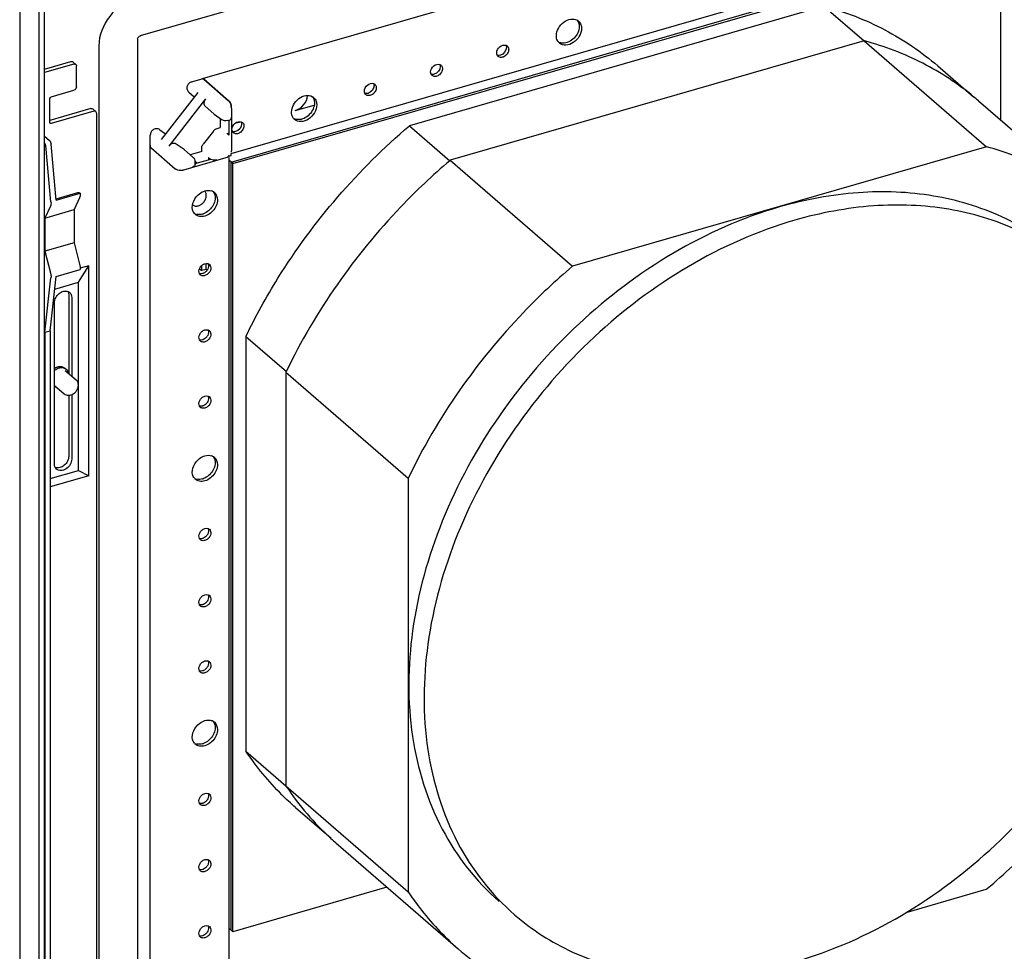
# Paper-space layout '177R0034_1_2' of a CAD drawing. Units: millimetres. Extents: x 0 to 841, y 0 to 594.
# Drawn here: x 92 to 156, y 368 to 429 of the extents above; entities that cross this region are included whole.
import ezdxf

# ---------------------------------------------------------------- set-up
doc = ezdxf.new("R2010")
doc.units = ezdxf.units.MM
doc.header["$LTSCALE"] = 46.255
doc.layers.add('000-DOOR', color=7, linetype='CONTINUOUS')

psp = doc.layouts.new('177R0034_1_2')

# ---------------------------------------------------------------- linework, layer by layer
at = {"layer": '000-DOOR', "color": 7, "linetype": 'CONTINUOUS'}
for p, q in [((186.993, 452.685), (99.698, 427.485)), ((103.776, 424.697), (182.554, 447.439)), ((105.649, 419.787), (184.376, 442.513)), ((105.64, 419.233), (155.869, 433.733)), ((105.75, 419.138), (155.979, 433.638)), ((155.979, 433.638), (155.979, 421.988)), ((93.439, 87.69), (93.439, 429.163)), ((144.424, 429.436), (117.305, 421.608)), ((144.424, 429.436), (147.045, 427.166)), ((99.509, 427.283), (99.509, 95.509)), ((147.047, 427.168), (119.982, 419.355)), ((147.047, 427.168), (155.047, 420.24)), ((147.08, 427.159), (147.047, 427.168)), ((96.988, 426.84), (96.988, 95.065)), ((93.439, 425.321), (95.152, 425.816)), ((95.483, 425.621), (95.283, 425.794)), ((95.352, 425.643), (93.439, 425.09)), ((95.525, 424.151), (95.525, 425.519)), ((151.866, 425.524), (154.206, 423.497)), ((103.053, 424.489), (103.746, 424.689)), ((103.857, 424.651), (105.457, 423.265)), ((103.859, 424.669), (105.499, 423.249)), ((93.88, 423.503), (95.352, 423.928)), ((93.793, 421.815), (93.793, 423.391)), ((103.461, 423.794), (101.066, 420.708)), ((103.961, 423.361), (101.566, 420.275)), ((102.875, 423.812), (103.233, 423.501)), ((154.529, 423.244), (162.529, 416.315)), ((96.469, 422.732), (93.793, 421.96)), ((96.669, 422.559), (93.88, 421.754)), ((96.6, 422.71), (96.8, 422.537)), ((103.945, 422.885), (104.515, 422.391)), ((105.657, 422.746), (105.657, 419.974)), ((109.831, 422.602), (111.071, 422.961)), ((96.842, 422.435), (96.842, 306.769)), ((104.515, 422.391), (104.541, 422.37)), ((104.541, 422.37), (105.061, 422.001)), ((104.929, 422.094), (104.929, 421.491)), ((105.379, 421.949), (105.582, 422.008)), ((105.507, 420.997), (105.507, 421.986)), ((100.976, 421.351), (101.356, 421.081)), ((104.481, 421.26), (103.818, 420.405)), ((104.726, 421.432), (104.929, 421.491)), ((105.968, 421.791), (105.95, 421.807)), ((105.968, 421.791), (106.257, 421.874)), ((105.968, 421.791), (105.968, 421.815)), ((117.305, 421.608), (119.946, 419.321)), ((93.439, 420.921), (93.762, 420.641)), ((100.355, 420.28), (100.355, 421.002)), ((105.379, 421.101), (105.507, 421.138)), ((105.499, 420.997), (105.379, 421.101)), ((93.858, 416.642), (93.514, 420.313)), ((94.204, 416.742), (93.861, 420.413)), ((100.339, 103.321), (100.339, 420.287)), ((100.393, 420.187), (101.993, 418.801)), ((102.576, 420.047), (102.056, 420.416)), ((102.576, 420.047), (102.593, 420.033)), ((103.163, 419.54), (102.593, 420.033)), ((103.717, 419.928), (103.717, 420.131)), ((155.047, 420.24), (127.982, 412.427)), ((102.539, 418.728), (105.31, 419.528)), ((103.717, 419.928), (102.965, 419.711)), ((104.294, 419.408), (103.272, 419.113)), ((104.167, 419.538), (104.167, 419.371)), ((104.167, 419.538), (104.287, 419.434)), ((105.51, 419.615), (105.649, 419.655)), ((105.51, 200.481), (105.51, 419.528)), ((105.75, 419.138), (105.51, 419.345)), ((105.649, 419.655), (105.649, 419.787)), ((119.982, 419.355), (119.945, 419.324)), ((119.982, 419.355), (127.982, 412.427)), ((103.287, 419.059), (103.287, 419.262)), ((103.412, 419.153), (103.287, 419.261)), ((105.64, 369.004), (105.64, 419.233)), ((105.75, 368.909), (105.75, 419.138)), ((94.195, 416.842), (95.611, 417.251)), ((94.204, 416.742), (95.763, 417.192)), ((95.73, 416.902), (95.367, 416.126)), ((93.825, 416.352), (93.462, 415.576)), ((93.462, 415.576), (95.367, 416.126)), ((95.367, 416.126), (95.367, 413.956)), ((93.462, 415.576), (93.462, 413.406)), ((95.367, 413.956), (93.462, 413.406)), ((95.367, 413.956), (95.73, 412.551)), ((93.462, 413.406), (93.825, 412.001)), ((95.66, 411.373), (96.326, 412.452)), ((96.326, 412.452), (95.767, 412.291)), ((96.326, 398.727), (96.326, 412.452)), ((103.577, 412.255), (103.717, 412.134)), ((103.717, 412.134), (103.717, 412.464)), ((104.02, 412.221), (104.02, 412.591)), ((93.462, 408.109), (93.858, 411.655)), ((93.808, 408.209), (94.204, 411.755)), ((94.204, 411.755), (95.763, 412.205)), ((104.02, 412.221), (103.717, 412.134)), ((104.07, 412.178), (104.02, 412.221)), ((94.111, 410.926), (95.66, 411.373)), ((95.66, 399.075), (95.66, 411.373)), ((95.016, 410.552), (95.016, 405.413)), ((95.216, 410.379), (95.216, 405.24)), ((94.091, 399.488), (94.091, 410.054)), ((93.462, 408.109), (93.808, 408.209)), ((93.462, 408.109), (93.462, 316.95)), ((93.808, 408.209), (93.808, 317.05)), ((106.616, 407.833), (106.616, 380.714)), ((106.616, 407.833), (109.256, 405.546)), ((94.762, 405.766), (94.842, 405.696)), ((94.796, 405.604), (95.496, 404.997)), ((109.252, 405.544), (109.231, 405.501)), ((109.231, 405.501), (109.231, 378.436)), ((109.231, 405.501), (117.231, 398.573)), ((94.091, 404.627), (94.711, 404.09)), ((95.016, 403.985), (95.016, 399.986)), ((95.216, 404.026), (95.216, 399.813)), ((93.808, 398.541), (95.66, 399.075)), ((96.326, 398.727), (93.808, 398)), ((95.66, 399.075), (96.326, 398.727)), ((117.231, 398.573), (117.231, 371.508)), ((106.616, 380.714), (109.231, 378.449)), ((109.231, 378.436), (117.231, 371.508)), ((109.231, 378.436), (109.25, 378.407)), ((109.863, 377.023), (112.181, 375.015)), ((112.5, 374.713), (120.5, 367.785)), ((115.839, 371.821), (105.75, 368.909)), ((149.796, 370.167), (155.029, 371.678)), ((155.029, 371.678), (155.109, 371.726)), ((105.75, 368.909), (105.51, 369.116))]:
    psp.add_line(p, q, dxfattribs=at)
at = {"layer": '000-DOOR', "color": 3, "linetype": 'CONTINUOUS'}
for p, q in [((91.812, 430.253), (91.812, 88.779)), ((93.092, 87.59), (93.092, 429.063))]:
    psp.add_line(p, q, dxfattribs=at)
at = {"layer": '000-DOOR', "color": 7, "linetype": 'CONTINUOUS'}
for centre, radius, start, end in [((128.008, 428.043), 0.542, 49.12582, 59.97051), ((127.471, 427.424), 0.538, 218.60192, 229.06882), ((127.329, 427.568), 0.555, 239.97776, 246.35892), ((123.537, 426.632), 0.256, 39.03073, 49.13936), ((119.207, 425.382), 0.256, 39.03073, 49.13936), ((103.69, 424.459), 0.254, 49.09319, 51.07313), ((114.877, 424.132), 0.256, 39.03073, 49.13936), ((110.687, 423.043), 0.542, 49.12582, 59.97051), ((142.7, 409.585), 18.069, 49.10692, 50.40721), ((104.796, 422.724), 0.862, 7.88802, 12.67202), ((104.861, 422.734), 0.796, 6.7456, 7.84927), ((110.15, 422.424), 0.538, 218.60192, 229.06882), ((110.009, 422.568), 0.555, 239.97776, 246.35892), ((106.217, 421.632), 0.256, 39.03073, 49.13936), ((104.449, 419.636), 0.259, 238.96111, 240.66692), ((104.182, 416.819), 0.564, 60.92605, 69.08043), ((104.194, 416.84), 0.539, 49.06372, 60.93945), ((103.652, 416.214), 0.533, 219.08161, 229.00899), ((103.53, 416.404), 0.599, 249.11023, 259.21104), ((103.513, 416.741), 0.941, 286.13568, 290.39434), ((104.182, 399.498), 0.564, 60.92605, 69.08043), ((104.194, 399.52), 0.539, 49.06372, 60.93945), ((103.652, 398.894), 0.533, 219.08161, 229.00899), ((103.53, 399.084), 0.599, 249.11023, 259.21104), ((103.513, 399.42), 0.941, 286.13568, 290.39434), ((104.182, 382.178), 0.564, 60.92605, 69.08043), ((104.194, 382.199), 0.539, 49.06372, 60.93945), ((103.652, 381.573), 0.533, 219.08161, 229.00899), ((103.53, 381.763), 0.599, 249.11023, 259.21104), ((103.513, 382.1), 0.941, 286.13568, 290.39434), ((124.592, 388.624), 18.432, 213.66247, 227.63653), ((124.327, 388.37), 18.066, 227.71503, 229.10685)]:
    psp.add_arc(centre, radius, start, end, dxfattribs=at)
for points, knots in [([(99.413, 429.964), (98.742, 429.771), (97.553, 428.899), (96.988, 427.522), (96.988, 426.84)], [0, 0, 0, 0, 0.505913, 1, 1, 1, 1]), ([(144.424, 429.436), (145.8, 429.064), (148.455, 428.039), (150.812, 426.437), (151.866, 425.524)], [0, 0, 0, 0, 0.505555, 1, 1, 1, 1]), ([(126.918, 427.497), (126.918, 427.664), (127.022, 428.011), (127.367, 428.405), (127.822, 428.625), (128.156, 428.584), (128.279, 428.512)], [0, 0, 0, 0, 0.254695, 0.527422, 0.782135, 1, 1, 1, 1]), ([(128.563, 427.972), (128.563, 427.795), (128.445, 427.427), (128.065, 427.024), (127.571, 426.824), (127.229, 426.921), (127.118, 427.017)], [0, 0, 0, 0, 0.258549, 0.534126, 0.786143, 1, 1, 1, 1]), ([(128.413, 428.102), (128.413, 427.824), (128.152, 427.28), (127.605, 426.999), (127.336, 427.009)], [0, 0, 0, 0, 0.508285, 1, 1, 1, 1]), ([(99.698, 427.485), (99.725, 427.492), (99.529, 427.39), (99.54, 427.331), (99.507, 427.271)], [0, 0, 0, 0, 0.28916, 1, 1, 1, 1]), ([(127.05, 427.088), (127.028, 427.115), (126.949, 427.237), (126.918, 427.387), (126.918, 427.497)], [0, 0, 0, 0, 0.239203, 1, 1, 1, 1]), ([(154.216, 423.509), (153.192, 424.355), (150.924, 425.842), (148.392, 426.804), (147.08, 427.159)], [0, 0, 0, 0, 0.494451, 1, 1, 1, 1]), ([(123.02, 426.372), (123.02, 426.523), (123.17, 426.81), (123.497, 426.92), (123.625, 426.872)], [0, 0, 0, 0, 0.52354, 1, 1, 1, 1]), ([(123.8, 426.597), (123.8, 426.513), (123.744, 426.339), (123.564, 426.148), (123.33, 426.054), (123.168, 426.099), (123.116, 426.145)], [0, 0, 0, 0, 0.258552, 0.534073, 0.786119, 1, 1, 1, 1]), ([(95.152, 425.816), (95.175, 425.823), (95.223, 425.827), (95.267, 425.808), (95.283, 425.794)], [0, 0, 0, 0, 0.526458, 1, 1, 1, 1]), ([(95.352, 425.643), (95.375, 425.649), (95.423, 425.654), (95.467, 425.635), (95.483, 425.621)], [0, 0, 0, 0, 0.526458, 1, 1, 1, 1]), ([(95.483, 425.621), (95.49, 425.615), (95.515, 425.587), (95.525, 425.548), (95.525, 425.519)], [0, 0, 0, 0, 0.240038, 1, 1, 1, 1]), ([(118.69, 425.122), (118.69, 425.273), (118.84, 425.56), (119.166, 425.67), (119.295, 425.622)], [0, 0, 0, 0, 0.52354, 1, 1, 1, 1]), ([(119.47, 425.347), (119.47, 425.263), (119.414, 425.089), (119.234, 424.898), (119, 424.804), (118.838, 424.849), (118.786, 424.895)], [0, 0, 0, 0, 0.258552, 0.534073, 0.786119, 1, 1, 1, 1]), ([(103.053, 424.489), (102.986, 424.469), (102.859, 424.392), (102.748, 424.204), (102.743, 423.983), (102.822, 423.857), (102.875, 423.811)], [0, 0, 0, 0, 0.250943, 0.502319, 0.751581, 1, 1, 1, 1]), ([(103.746, 424.689), (103.75, 424.69), (103.76, 424.692), (103.769, 424.692), (103.774, 424.692)], [0, 0, 0, 0, 0.49328, 1, 1, 1, 1]), ([(103.776, 424.697), (103.782, 424.699), (103.812, 424.702), (103.841, 424.684), (103.859, 424.669)], [0, 0, 0, 0, 0.2138, 1, 1, 1, 1]), ([(95.525, 424.151), (95.525, 424.102), (95.485, 424.004), (95.4, 423.942), (95.352, 423.928)], [0, 0, 0, 0, 0.494087, 1, 1, 1, 1]), ([(114.36, 423.872), (114.36, 424.023), (114.51, 424.31), (114.836, 424.42), (114.965, 424.372)], [0, 0, 0, 0, 0.52354, 1, 1, 1, 1]), ([(115.14, 424.097), (115.14, 424.013), (115.084, 423.839), (114.904, 423.648), (114.67, 423.554), (114.508, 423.599), (114.456, 423.645)], [0, 0, 0, 0, 0.258552, 0.534073, 0.786119, 1, 1, 1, 1]), ([(103.961, 423.361), (103.932, 423.323), (103.883, 423.24), (103.853, 423.105), (103.869, 422.979), (103.916, 422.91), (103.944, 422.885)], [0, 0, 0, 0, 0.281889, 0.545178, 0.782302, 1, 1, 1, 1]), ([(105.499, 423.249), (105.522, 423.229), (105.563, 423.175), (105.624, 423.047), (105.649, 422.934), (105.649, 422.859)], [0, 0, 0, 0, 0.211586, 0.469367, 1, 1, 1, 1]), ([(109.597, 422.497), (109.597, 422.664), (109.701, 423.011), (110.046, 423.405), (110.501, 423.625), (110.835, 423.584), (110.958, 423.512)], [0, 0, 0, 0, 0.254695, 0.527422, 0.782135, 1, 1, 1, 1]), ([(109.831, 422.602), (110.045, 422.664), (110.431, 422.938), (110.631, 423.367), (110.65, 423.588)], [0, 0, 0, 0, 0.502102, 1, 1, 1, 1]), ([(96.469, 422.732), (96.492, 422.738), (96.539, 422.743), (96.583, 422.724), (96.6, 422.71)], [0, 0, 0, 0, 0.526458, 1, 1, 1, 1]), ([(96.8, 422.537), (96.783, 422.551), (96.739, 422.57), (96.692, 422.565), (96.669, 422.559)], [0, 0, 0, 0, 0.473542, 1, 1, 1, 1]), ([(96.842, 422.435), (96.842, 422.445), (96.839, 422.482), (96.82, 422.519), (96.8, 422.537)], [0, 0, 0, 0, 0.269606, 1, 1, 1, 1]), ([(111.243, 422.972), (111.243, 422.795), (111.125, 422.427), (110.745, 422.024), (110.25, 421.824), (109.909, 421.921), (109.798, 422.017)], [0, 0, 0, 0, 0.258549, 0.534126, 0.786143, 1, 1, 1, 1]), ([(111.093, 423.102), (111.093, 422.824), (110.832, 422.28), (110.285, 421.999), (110.016, 422.009)], [0, 0, 0, 0, 0.508285, 1, 1, 1, 1]), ([(105.379, 421.949), (105.326, 421.934), (105.212, 421.925), (105.106, 421.969), (105.061, 422.001)], [0, 0, 0, 0, 0.50046, 1, 1, 1, 1]), ([(105.649, 422.166), (105.649, 422.146), (105.646, 422.09), (105.62, 422.019), (105.582, 422.008)], [0, 0, 0, 0, 0.336754, 1, 1, 1, 1]), ([(105.7, 421.372), (105.7, 421.523), (105.85, 421.81), (106.176, 421.92), (106.305, 421.872)], [0, 0, 0, 0, 0.52354, 1, 1, 1, 1]), ([(109.73, 422.088), (109.708, 422.115), (109.628, 422.237), (109.597, 422.387), (109.597, 422.497)], [0, 0, 0, 0, 0.239203, 1, 1, 1, 1]), ([(93.815, 421.765), (93.804, 421.773), (93.795, 421.792), (93.793, 421.81), (93.793, 421.815)], [0, 0, 0, 0, 0.730434, 1, 1, 1, 1]), ([(93.88, 421.754), (93.874, 421.752), (93.852, 421.747), (93.827, 421.754), (93.815, 421.765)], [0, 0, 0, 0, 0.275598, 1, 1, 1, 1]), ([(100.976, 421.351), (100.918, 421.392), (100.773, 421.439), (100.555, 421.378), (100.397, 421.22), (100.355, 421.074), (100.355, 421.002)], [0, 0, 0, 0, 0.248451, 0.498165, 0.74975, 1, 1, 1, 1]), ([(104.481, 421.26), (104.497, 421.28), (104.564, 421.355), (104.654, 421.411), (104.726, 421.432)], [0, 0, 0, 0, 0.259488, 1, 1, 1, 1]), ([(106.479, 421.597), (106.479, 421.513), (106.424, 421.339), (106.244, 421.148), (106.01, 421.054), (105.848, 421.099), (105.795, 421.145)], [0, 0, 0, 0, 0.258552, 0.534073, 0.786119, 1, 1, 1, 1]), ([(106.616, 407.833), (107.244, 409.137), (110.061, 414.253), (113.958, 418.77), (117.305, 421.608)], [0, 0, 0, 0, 0.248045, 1, 1, 1, 1]), ([(93.762, 420.641), (93.791, 420.616), (93.834, 420.54), (93.856, 420.458), (93.861, 420.413)], [0, 0, 0, 0, 0.4586, 1, 1, 1, 1]), ([(93.514, 420.313), (93.511, 420.351), (93.493, 420.422), (93.46, 420.489), (93.439, 420.517)], [0, 0, 0, 0, 0.520309, 1, 1, 1, 1]), ([(100.352, 420.338), (100.348, 420.33), (100.341, 420.313), (100.339, 420.295), (100.339, 420.287)], [0, 0, 0, 0, 0.509661, 1, 1, 1, 1]), ([(100.339, 420.287), (100.34, 420.269), (100.351, 420.23), (100.377, 420.2), (100.393, 420.187)], [0, 0, 0, 0, 0.464822, 1, 1, 1, 1]), ([(102.056, 420.416), (102.024, 420.44), (101.94, 420.47), (101.804, 420.454), (101.672, 420.387), (101.598, 420.316), (101.566, 420.275)], [0, 0, 0, 0, 0.216066, 0.45531, 0.720412, 1, 1, 1, 1]), ([(103.717, 420.131), (103.717, 420.154), (103.726, 420.253), (103.772, 420.346), (103.818, 420.405)], [0, 0, 0, 0, 0.236267, 1, 1, 1, 1]), ([(162.529, 416.315), (161.47, 417.233), (159.101, 418.842), (156.431, 419.868), (155.047, 420.24)], [0, 0, 0, 0, 0.494377, 1, 1, 1, 1]), ([(103.163, 419.54), (103.202, 419.506), (103.266, 419.419), (103.287, 419.314), (103.287, 419.262)], [0, 0, 0, 0, 0.499733, 1, 1, 1, 1]), ([(104.696, 419.38), (104.633, 419.361), (104.504, 419.351), (104.375, 419.38), (104.322, 419.41)], [0, 0, 0, 0, 0.520661, 1, 1, 1, 1]), ([(105.451, 419.597), (105.465, 419.608), (105.488, 419.631), (105.503, 419.661), (105.507, 419.676)], [0, 0, 0, 0, 0.536315, 1, 1, 1, 1]), ([(119.945, 419.324), (118.826, 418.375), (114.576, 414.369), (111.148, 409.482), (109.252, 405.544)], [0, 0, 0, 0, 0.251254, 1, 1, 1, 1]), ([(101.993, 418.801), (102, 418.794), (102.018, 418.781), (102.036, 418.77), (102.046, 418.765)], [0, 0, 0, 0, 0.479211, 1, 1, 1, 1]), ([(102.457, 418.71), (102.471, 418.712), (102.499, 418.717), (102.526, 418.724), (102.539, 418.728)], [0, 0, 0, 0, 0.511304, 1, 1, 1, 1]), ([(103.203, 418.955), (103.198, 418.953), (103.177, 418.942), (103.155, 418.935), (103.137, 418.93)], [0, 0, 0, 0, 0.237041, 1, 1, 1, 1]), ([(103.287, 419.059), (103.287, 419.039), (103.266, 418.993), (103.226, 418.967), (103.203, 418.955)], [0, 0, 0, 0, 0.433684, 1, 1, 1, 1]), ([(95.611, 417.251), (95.635, 417.257), (95.695, 417.249), (95.74, 417.214), (95.763, 417.192)], [0, 0, 0, 0, 0.4318, 1, 1, 1, 1]), ([(95.763, 417.192), (95.768, 417.137), (95.77, 417.039), (95.749, 416.941), (95.73, 416.902)], [0, 0, 0, 0, 0.557525, 1, 1, 1, 1]), ([(103.123, 416.115), (103.032, 416.485), (103.337, 417.078), (103.796, 417.315), (103.925, 417.353)], [0, 0, 0, 0, 0.739892, 1, 1, 1, 1]), ([(103.5, 416.378), (103.564, 416.397), (103.69, 416.458), (103.847, 416.597), (103.963, 416.773), (104.005, 416.906), (104.014, 416.972)], [0, 0, 0, 0, 0.243324, 0.50002, 0.756704, 1, 1, 1, 1]), ([(104.014, 416.972), (104.023, 417.041), (104.019, 417.147), (103.966, 417.27), (103.926, 417.321), (103.903, 417.342)], [0, 0, 0, 0, 0.523881, 0.766075, 1, 1, 1, 1]), ([(104.547, 417.248), (104.676, 417.135), (104.77, 416.877), (104.741, 416.643), (104.727, 416.578)], [0, 0, 0, 0, 0.721221, 1, 1, 1, 1]), ([(159.845, 413.216), (158.708, 414.201), (156.091, 415.874), (151.535, 417.23), (146.551, 417.415), (143.193, 416.783), (141.514, 416.299)], [0, 0, 0, 0, 0.233269, 0.474351, 0.729027, 1, 1, 1, 1]), ([(93.858, 416.642), (93.863, 416.587), (93.864, 416.489), (93.844, 416.391), (93.825, 416.352)], [0, 0, 0, 0, 0.557525, 1, 1, 1, 1]), ([(103.122, 416.432), (103.146, 416.413), (103.201, 416.382), (103.329, 416.348), (103.433, 416.359), (103.5, 416.378)], [0, 0, 0, 0, 0.233888, 0.476184, 1, 1, 1, 1]), ([(141.514, 416.299), (136.657, 414.897), (129.763, 410.684), (122.991, 402.845), (119.236, 395.991), (117.228, 388.805), (117.143, 381.809), (119.056, 375.547), (121.666, 372.199), (123.184, 370.884)], [0, 0, 0, 0, 0.262899, 0.40101, 0.5367, 0.665675, 0.785289, 0.895604, 1, 1, 1, 1]), ([(160.845, 412.349), (159.709, 413.334), (157.092, 415.008), (152.536, 416.364), (147.551, 416.549), (144.193, 415.917), (142.514, 415.433)], [0, 0, 0, 0, 0.233269, 0.474351, 0.729025, 1, 1, 1, 1]), ([(142.514, 415.433), (137.657, 414.031), (130.763, 409.818), (123.992, 401.98), (120.236, 395.125), (118.228, 387.939), (118.143, 380.944), (120.055, 374.682), (122.666, 371.333), (124.183, 370.019)], [0, 0, 0, 0, 0.262898, 0.401009, 0.536698, 0.665674, 0.785289, 0.895604, 1, 1, 1, 1]), ([(95.73, 412.551), (95.738, 412.52), (95.763, 412.407), (95.772, 412.289), (95.763, 412.205)], [0, 0, 0, 0, 0.270098, 1, 1, 1, 1]), ([(104.119, 412.593), (104.138, 412.588), (104.174, 412.574), (104.205, 412.552), (104.22, 412.54)], [0, 0, 0, 0, 0.505433, 1, 1, 1, 1]), ([(104.22, 412.54), (104.297, 412.472), (104.354, 412.206), (104.215, 412.001), (104.119, 411.918)], [0, 0, 0, 0, 0.4482, 1, 1, 1, 1]), ([(127.982, 412.427), (126.856, 411.475), (122.579, 407.45), (119.133, 402.534), (117.231, 398.573)], [0, 0, 0, 0, 0.251258, 1, 1, 1, 1]), ([(142.514, 366.935), (147.372, 368.338), (154.266, 372.55), (161.037, 380.389), (164.793, 387.243), (166.8, 394.429), (166.886, 401.424), (164.973, 407.686), (162.363, 411.035), (160.845, 412.349)], [0, 0, 0, 0, 0.262898, 0.401009, 0.536698, 0.665674, 0.785289, 0.895604, 1, 1, 1, 1]), ([(93.825, 412.001), (93.833, 411.97), (93.858, 411.857), (93.867, 411.739), (93.858, 411.655)], [0, 0, 0, 0, 0.270098, 1, 1, 1, 1]), ([(103.63, 411.86), (103.618, 411.87), (103.597, 411.892), (103.58, 411.918), (103.572, 411.932)], [0, 0, 0, 0, 0.496471, 1, 1, 1, 1]), ([(103.706, 411.814), (103.692, 411.819), (103.665, 411.833), (103.641, 411.85), (103.63, 411.86)], [0, 0, 0, 0, 0.50338, 1, 1, 1, 1]), ([(103.836, 411.962), (103.826, 411.958), (103.806, 411.95), (103.785, 411.943), (103.775, 411.94)], [0, 0, 0, 0, 0.506146, 1, 1, 1, 1]), ([(94.091, 410.054), (94.091, 410.161), (94.154, 410.385), (94.369, 410.648), (94.656, 410.808), (94.875, 410.809), (94.964, 410.775)], [0, 0, 0, 0, 0.251176, 0.521016, 0.77757, 1, 1, 1, 1]), ([(94.964, 410.774), (94.973, 410.758), (95.004, 410.688), (95.016, 410.61), (95.016, 410.552)], [0, 0, 0, 0, 0.240263, 1, 1, 1, 1]), ([(95.079, 410.708), (95.123, 410.669), (95.196, 410.566), (95.216, 410.442), (95.216, 410.379)], [0, 0, 0, 0, 0.480001, 1, 1, 1, 1]), ([(104.119, 408.263), (104.138, 408.258), (104.174, 408.244), (104.205, 408.222), (104.22, 408.209)], [0, 0, 0, 0, 0.505433, 1, 1, 1, 1]), ([(104.22, 408.209), (104.297, 408.142), (104.354, 407.875), (104.215, 407.671), (104.119, 407.588)], [0, 0, 0, 0, 0.4482, 1, 1, 1, 1]), ([(103.63, 407.53), (103.618, 407.54), (103.597, 407.562), (103.58, 407.588), (103.572, 407.601)], [0, 0, 0, 0, 0.496471, 1, 1, 1, 1]), ([(103.706, 407.484), (103.692, 407.489), (103.665, 407.503), (103.641, 407.52), (103.63, 407.53)], [0, 0, 0, 0, 0.50338, 1, 1, 1, 1]), ([(103.836, 407.632), (103.826, 407.628), (103.806, 407.62), (103.785, 407.613), (103.775, 407.61)], [0, 0, 0, 0, 0.506146, 1, 1, 1, 1]), ([(94.09, 405.742), (94.146, 405.779), (94.262, 405.839), (94.447, 405.877), (94.595, 405.859), (94.697, 405.814), (94.742, 405.783), (94.762, 405.766)], [0, 0, 0, 0, 0.279414, 0.538327, 0.775686, 0.888811, 1, 1, 1, 1]), ([(94.09, 405.613), (94.149, 405.662), (94.275, 405.744), (94.481, 405.806), (94.652, 405.797), (94.769, 405.75), (94.819, 405.716), (94.842, 405.696)], [0, 0, 0, 0, 0.281101, 0.54203, 0.778809, 0.89059, 1, 1, 1, 1]), ([(94.842, 405.696), (94.878, 405.666), (94.94, 405.588), (94.971, 405.494), (94.98, 405.446)], [0, 0, 0, 0, 0.487584, 1, 1, 1, 1]), ([(94.09, 404.552), (94.098, 404.55), (94.132, 404.542), (94.167, 404.538), (94.193, 404.537)], [0, 0, 0, 0, 0.245676, 1, 1, 1, 1]), ([(94.711, 404.09), (94.75, 404.056), (94.844, 404.001), (95.005, 403.975), (95.169, 404), (95.323, 404.071), (95.458, 404.181), (95.564, 404.319), (95.633, 404.476), (95.65, 404.589), (95.65, 404.644)], [0, 0, 0, 0, 0.118207, 0.237814, 0.360433, 0.487004, 0.616723, 0.747154, 0.875481, 1, 1, 1, 1]), ([(95.65, 404.644), (95.65, 404.677), (95.644, 404.744), (95.615, 404.84), (95.566, 404.927), (95.521, 404.976), (95.496, 404.997)], [0, 0, 0, 0, 0.254048, 0.504511, 0.752763, 1, 1, 1, 1]), ([(104.119, 403.933), (104.138, 403.928), (104.174, 403.914), (104.205, 403.892), (104.22, 403.879)], [0, 0, 0, 0, 0.505433, 1, 1, 1, 1]), ([(104.22, 403.879), (104.297, 403.812), (104.354, 403.545), (104.215, 403.341), (104.119, 403.258)], [0, 0, 0, 0, 0.4482, 1, 1, 1, 1]), ([(103.63, 403.2), (103.618, 403.21), (103.597, 403.232), (103.58, 403.258), (103.572, 403.271)], [0, 0, 0, 0, 0.496471, 1, 1, 1, 1]), ([(103.836, 403.302), (103.826, 403.298), (103.806, 403.289), (103.785, 403.283), (103.775, 403.28)], [0, 0, 0, 0, 0.506146, 1, 1, 1, 1]), ([(103.706, 403.154), (103.692, 403.159), (103.665, 403.172), (103.641, 403.19), (103.63, 403.2)], [0, 0, 0, 0, 0.50338, 1, 1, 1, 1]), ([(103.123, 398.795), (103.032, 399.165), (103.337, 399.758), (103.796, 399.995), (103.925, 400.032)], [0, 0, 0, 0, 0.739892, 1, 1, 1, 1]), ([(94.143, 399.266), (94.134, 399.282), (94.103, 399.352), (94.091, 399.43), (94.091, 399.488)], [0, 0, 0, 0, 0.240263, 1, 1, 1, 1]), ([(95.016, 399.986), (95.016, 399.879), (94.953, 399.656), (94.739, 399.392), (94.451, 399.232), (94.232, 399.232), (94.143, 399.265)], [0, 0, 0, 0, 0.251176, 0.521016, 0.77757, 1, 1, 1, 1]), ([(95.216, 399.813), (95.216, 399.692), (95.136, 399.44), (94.915, 399.205), (94.691, 399.091), (94.52, 399.056), (94.358, 399.076), (94.266, 399.127), (94.228, 399.159)], [0, 0, 0, 0, 0.256933, 0.530798, 0.662023, 0.783621, 0.895122, 1, 1, 1, 1]), ([(104.547, 399.927), (104.676, 399.815), (104.77, 399.557), (104.741, 399.322), (104.727, 399.258)], [0, 0, 0, 0, 0.721221, 1, 1, 1, 1]), ([(104.119, 395.273), (104.138, 395.268), (104.174, 395.253), (104.205, 395.231), (104.22, 395.219)], [0, 0, 0, 0, 0.505433, 1, 1, 1, 1]), ([(104.22, 395.219), (104.297, 395.152), (104.354, 394.885), (104.215, 394.68), (104.119, 394.598)], [0, 0, 0, 0, 0.4482, 1, 1, 1, 1]), ([(103.63, 394.539), (103.618, 394.549), (103.597, 394.572), (103.58, 394.598), (103.572, 394.611)], [0, 0, 0, 0, 0.496471, 1, 1, 1, 1]), ([(103.706, 394.494), (103.692, 394.499), (103.665, 394.512), (103.641, 394.53), (103.63, 394.539)], [0, 0, 0, 0, 0.50338, 1, 1, 1, 1]), ([(103.836, 394.642), (103.826, 394.637), (103.806, 394.629), (103.785, 394.622), (103.775, 394.619)], [0, 0, 0, 0, 0.506146, 1, 1, 1, 1]), ([(104.119, 390.943), (104.138, 390.938), (104.174, 390.923), (104.205, 390.901), (104.22, 390.889)], [0, 0, 0, 0, 0.505433, 1, 1, 1, 1]), ([(104.22, 390.889), (104.297, 390.822), (104.354, 390.555), (104.215, 390.35), (104.119, 390.268)], [0, 0, 0, 0, 0.4482, 1, 1, 1, 1]), ([(103.63, 390.209), (103.618, 390.219), (103.597, 390.242), (103.58, 390.267), (103.572, 390.281)], [0, 0, 0, 0, 0.496471, 1, 1, 1, 1]), ([(103.706, 390.163), (103.692, 390.169), (103.665, 390.182), (103.641, 390.2), (103.63, 390.209)], [0, 0, 0, 0, 0.50338, 1, 1, 1, 1]), ([(103.836, 390.312), (103.826, 390.307), (103.806, 390.299), (103.785, 390.292), (103.775, 390.289)], [0, 0, 0, 0, 0.506146, 1, 1, 1, 1]), ([(104.119, 386.613), (104.138, 386.607), (104.174, 386.593), (104.205, 386.571), (104.22, 386.559)], [0, 0, 0, 0, 0.505433, 1, 1, 1, 1]), ([(104.22, 386.559), (104.297, 386.492), (104.354, 386.225), (104.215, 386.02), (104.119, 385.938)], [0, 0, 0, 0, 0.4482, 1, 1, 1, 1]), ([(103.63, 385.879), (103.618, 385.889), (103.597, 385.911), (103.58, 385.937), (103.572, 385.951)], [0, 0, 0, 0, 0.496471, 1, 1, 1, 1]), ([(103.706, 385.833), (103.692, 385.839), (103.665, 385.852), (103.641, 385.869), (103.63, 385.879)], [0, 0, 0, 0, 0.50338, 1, 1, 1, 1]), ([(103.836, 385.982), (103.826, 385.977), (103.806, 385.969), (103.785, 385.962), (103.775, 385.959)], [0, 0, 0, 0, 0.506146, 1, 1, 1, 1]), ([(155.109, 371.726), (156.228, 372.676), (160.479, 376.689), (163.905, 381.584), (165.798, 385.528)], [0, 0, 0, 0, 0.251282, 1, 1, 1, 1]), ([(103.123, 381.474), (103.032, 381.844), (103.337, 382.437), (103.796, 382.674), (103.925, 382.712)], [0, 0, 0, 0, 0.739892, 1, 1, 1, 1]), ([(104.547, 382.607), (104.676, 382.494), (104.77, 382.236), (104.741, 382.002), (104.727, 381.937)], [0, 0, 0, 0, 0.721221, 1, 1, 1, 1]), ([(109.863, 377.023), (109.554, 377.291), (108.35, 378.407), (107.3, 379.688), (106.616, 380.714)], [0, 0, 0, 0, 0.249042, 1, 1, 1, 1]), ([(104.119, 377.952), (104.138, 377.947), (104.174, 377.933), (104.205, 377.911), (104.22, 377.899)], [0, 0, 0, 0, 0.505433, 1, 1, 1, 1]), ([(104.22, 377.899), (104.297, 377.831), (104.354, 377.565), (104.215, 377.36), (104.119, 377.277)], [0, 0, 0, 0, 0.4482, 1, 1, 1, 1]), ([(103.63, 377.219), (103.618, 377.229), (103.597, 377.251), (103.58, 377.277), (103.572, 377.291)], [0, 0, 0, 0, 0.496471, 1, 1, 1, 1]), ([(103.706, 377.173), (103.692, 377.178), (103.665, 377.192), (103.641, 377.209), (103.63, 377.219)], [0, 0, 0, 0, 0.50338, 1, 1, 1, 1]), ([(103.836, 377.321), (103.826, 377.317), (103.806, 377.309), (103.785, 377.302), (103.775, 377.299)], [0, 0, 0, 0, 0.506146, 1, 1, 1, 1]), ([(104.119, 373.622), (104.138, 373.617), (104.174, 373.603), (104.205, 373.581), (104.22, 373.568)], [0, 0, 0, 0, 0.505433, 1, 1, 1, 1]), ([(103.63, 372.889), (103.618, 372.899), (103.597, 372.921), (103.58, 372.947), (103.572, 372.96)], [0, 0, 0, 0, 0.496471, 1, 1, 1, 1]), ([(103.836, 372.991), (103.826, 372.987), (103.806, 372.979), (103.785, 372.972), (103.775, 372.969)], [0, 0, 0, 0, 0.506146, 1, 1, 1, 1]), ([(104.22, 373.568), (104.297, 373.501), (104.354, 373.234), (104.215, 373.03), (104.119, 372.947)], [0, 0, 0, 0, 0.4482, 1, 1, 1, 1]), ([(103.706, 372.843), (103.692, 372.848), (103.665, 372.862), (103.641, 372.879), (103.63, 372.889)], [0, 0, 0, 0, 0.50338, 1, 1, 1, 1]), ([(117.231, 371.508), (117.462, 371.161), (118.422, 369.813), (119.564, 368.595), (120.5, 367.785)], [0, 0, 0, 0, 0.251939, 1, 1, 1, 1]), ([(124.183, 370.019), (125.32, 369.034), (127.937, 367.36), (132.493, 366.004), (137.478, 365.82), (140.836, 366.451), (142.514, 366.935)], [0, 0, 0, 0, 0.233269, 0.474351, 0.729025, 1, 1, 1, 1]), ([(104.119, 369.292), (104.138, 369.287), (104.174, 369.273), (104.205, 369.251), (104.22, 369.238)], [0, 0, 0, 0, 0.505433, 1, 1, 1, 1]), ([(104.22, 369.238), (104.297, 369.171), (104.354, 368.904), (104.215, 368.7), (104.119, 368.617)], [0, 0, 0, 0, 0.4482, 1, 1, 1, 1]), ([(103.63, 368.559), (103.618, 368.569), (103.597, 368.591), (103.58, 368.617), (103.572, 368.63)], [0, 0, 0, 0, 0.496471, 1, 1, 1, 1]), ([(103.706, 368.513), (103.692, 368.518), (103.665, 368.531), (103.641, 368.549), (103.63, 368.559)], [0, 0, 0, 0, 0.50338, 1, 1, 1, 1]), ([(103.836, 368.661), (103.826, 368.657), (103.806, 368.648), (103.785, 368.642), (103.775, 368.639)], [0, 0, 0, 0, 0.506146, 1, 1, 1, 1]), ([(120.5, 367.785), (121.557, 366.869), (123.92, 365.263), (126.584, 364.237), (127.964, 363.865)], [0, 0, 0, 0, 0.494399, 1, 1, 1, 1])]:
    psp.add_open_spline(points, degree=3, knots=knots, dxfattribs=at)
for points in [[(128.28, 428.512), (128.32, 428.462), (128.351, 428.405), (128.373, 428.345)], [(128.362, 428.453), (128.435, 428.39), (128.491, 428.305), (128.523, 428.215)], [(128.373, 428.345), (128.4, 428.268), (128.413, 428.184), (128.413, 428.102)], [(128.523, 428.215), (128.55, 428.138), (128.563, 428.054), (128.563, 427.972)], [(127.336, 427.009), (127.258, 427.012), (127.178, 427.028), (127.107, 427.06)], [(123.65, 426.727), (123.65, 426.516), (123.464, 426.284), (123.26, 426.225)], [(123.622, 426.865), (123.629, 426.849), (123.635, 426.831), (123.639, 426.814)], [(123.625, 426.872), (123.654, 426.861), (123.681, 426.845), (123.705, 426.825)], [(123.639, 426.814), (123.647, 426.786), (123.65, 426.756), (123.65, 426.727)], [(123.736, 426.793), (123.779, 426.74), (123.8, 426.666), (123.8, 426.597)], [(123.049, 426.235), (123.029, 426.277), (123.02, 426.326), (123.02, 426.372)], [(123.111, 426.212), (123.089, 426.215), (123.066, 426.22), (123.045, 426.228)], [(123.116, 426.145), (123.087, 426.169), (123.064, 426.201), (123.049, 426.235)], [(123.26, 426.225), (123.212, 426.211), (123.161, 426.206), (123.111, 426.212)], [(118.719, 424.985), (118.699, 425.027), (118.69, 425.076), (118.69, 425.122)], [(119.32, 425.477), (119.32, 425.266), (119.134, 425.034), (118.93, 424.975)], [(119.291, 425.615), (119.299, 425.599), (119.305, 425.581), (119.309, 425.564)], [(119.295, 425.622), (119.324, 425.611), (119.351, 425.595), (119.374, 425.575)], [(119.309, 425.564), (119.316, 425.536), (119.32, 425.506), (119.32, 425.477)], [(119.406, 425.543), (119.449, 425.49), (119.47, 425.416), (119.47, 425.347)], [(103.774, 424.692), (103.787, 424.69), (103.8, 424.686), (103.812, 424.681)], [(103.812, 424.681), (103.826, 424.674), (103.838, 424.666), (103.85, 424.657)], [(118.781, 424.962), (118.759, 424.965), (118.736, 424.97), (118.715, 424.978)], [(118.786, 424.895), (118.757, 424.919), (118.734, 424.951), (118.719, 424.985)], [(118.93, 424.975), (118.882, 424.961), (118.83, 424.956), (118.781, 424.962)], [(114.389, 423.735), (114.369, 423.777), (114.36, 423.826), (114.36, 423.872)], [(114.99, 424.227), (114.99, 424.016), (114.803, 423.784), (114.6, 423.725)], [(114.961, 424.365), (114.969, 424.349), (114.975, 424.331), (114.979, 424.314)], [(114.965, 424.372), (114.994, 424.361), (115.021, 424.345), (115.044, 424.325)], [(114.979, 424.314), (114.986, 424.286), (114.99, 424.256), (114.99, 424.227)], [(115.076, 424.293), (115.119, 424.24), (115.14, 424.166), (115.14, 424.097)], [(93.793, 423.391), (93.793, 423.438), (93.835, 423.49), (93.88, 423.503)], [(105.457, 423.265), (105.467, 423.257), (105.476, 423.247), (105.485, 423.237)], [(105.485, 423.237), (105.507, 423.212), (105.527, 423.185), (105.543, 423.156)], [(110.96, 423.512), (111, 423.462), (111.031, 423.405), (111.052, 423.345)], [(111.042, 423.453), (111.114, 423.39), (111.17, 423.305), (111.202, 423.215)], [(111.052, 423.345), (111.08, 423.268), (111.093, 423.184), (111.093, 423.102)], [(111.202, 423.215), (111.23, 423.138), (111.243, 423.054), (111.243, 422.972)], [(114.451, 423.712), (114.428, 423.715), (114.406, 423.72), (114.385, 423.728)], [(114.456, 423.645), (114.427, 423.669), (114.404, 423.701), (114.389, 423.735)], [(114.6, 423.725), (114.552, 423.711), (114.5, 423.706), (114.451, 423.712)], [(105.543, 423.156), (105.587, 423.081), (105.618, 422.998), (105.637, 422.913)], [(105.652, 422.827), (105.655, 422.8), (105.657, 422.773), (105.657, 422.746)], [(110.016, 422.009), (109.937, 422.012), (109.858, 422.028), (109.786, 422.06)], [(105.728, 421.235), (105.709, 421.277), (105.7, 421.326), (105.7, 421.372)], [(106.329, 421.727), (106.329, 421.516), (106.143, 421.284), (105.94, 421.225)], [(106.301, 421.865), (106.309, 421.849), (106.314, 421.831), (106.319, 421.814)], [(106.305, 421.872), (106.333, 421.861), (106.361, 421.845), (106.384, 421.825)], [(106.319, 421.814), (106.326, 421.786), (106.329, 421.756), (106.329, 421.727)], [(106.415, 421.793), (106.459, 421.74), (106.479, 421.666), (106.479, 421.597)], [(105.791, 421.212), (105.768, 421.215), (105.746, 421.22), (105.725, 421.228)], [(105.795, 421.145), (105.767, 421.169), (105.744, 421.201), (105.728, 421.235)], [(105.94, 421.225), (105.892, 421.211), (105.84, 421.206), (105.791, 421.212)], [(105.657, 419.974), (105.657, 419.946), (105.655, 419.918), (105.65, 419.89)], [(104.316, 419.414), (104.305, 419.42), (104.296, 419.427), (104.287, 419.434)], [(105.31, 419.528), (105.361, 419.542), (105.411, 419.564), (105.451, 419.597)], [(102.046, 418.765), (102.168, 418.7), (102.32, 418.69), (102.457, 418.71)], [(103.925, 417.353), (104.071, 417.395), (104.24, 417.4), (104.383, 417.345)], [(104.461, 417.311), (104.517, 417.243), (104.556, 417.16), (104.577, 417.074)], [(104.577, 417.074), (104.606, 416.956), (104.602, 416.828), (104.577, 416.708)], [(103.238, 415.878), (103.183, 415.947), (103.143, 416.03), (103.123, 416.115)], [(104.418, 416.332), (104.283, 416.124), (104.074, 415.946), (103.841, 415.859)], [(104.568, 416.203), (104.421, 415.975), (104.185, 415.782), (103.925, 415.707)], [(104.577, 416.708), (104.548, 416.575), (104.492, 416.447), (104.418, 416.332)], [(104.727, 416.578), (104.698, 416.445), (104.642, 416.317), (104.568, 416.203)], [(103.568, 415.686), (103.471, 415.704), (103.376, 415.748), (103.302, 415.812)], [(103.775, 415.837), (103.66, 415.804), (103.535, 415.793), (103.418, 415.815)], [(103.925, 415.707), (103.81, 415.674), (103.685, 415.663), (103.568, 415.686)], [(103.572, 411.932), (103.514, 412.039), (103.533, 412.188), (103.587, 412.297)], [(103.587, 412.297), (103.621, 412.367), (103.671, 412.43), (103.73, 412.481)], [(103.73, 412.481), (103.786, 412.53), (103.853, 412.569), (103.925, 412.589)], [(103.925, 412.589), (103.987, 412.607), (104.057, 412.611), (104.119, 412.593)], [(104.112, 412.232), (104.078, 412.163), (104.028, 412.099), (103.969, 412.048)], [(104.127, 412.598), (104.185, 412.491), (104.166, 412.342), (104.112, 412.232)], [(103.775, 411.94), (103.712, 411.922), (103.642, 411.918), (103.58, 411.936)], [(103.925, 411.81), (103.855, 411.79), (103.774, 411.788), (103.706, 411.814)], [(103.969, 412.048), (103.929, 412.014), (103.884, 411.984), (103.836, 411.962)], [(104.119, 411.918), (104.063, 411.87), (103.996, 411.831), (103.925, 411.81)], [(94.964, 410.775), (95.006, 410.76), (95.046, 410.737), (95.079, 410.708)], [(103.572, 407.601), (103.514, 407.709), (103.533, 407.858), (103.587, 407.967)], [(103.587, 407.967), (103.621, 408.037), (103.671, 408.1), (103.73, 408.151)], [(103.73, 408.151), (103.786, 408.199), (103.853, 408.239), (103.925, 408.259)], [(103.969, 407.718), (103.929, 407.684), (103.884, 407.654), (103.836, 407.632)], [(103.925, 408.259), (103.987, 408.277), (104.057, 408.281), (104.119, 408.263)], [(104.112, 407.902), (104.078, 407.833), (104.028, 407.769), (103.969, 407.718)], [(104.127, 408.268), (104.185, 408.161), (104.166, 408.011), (104.112, 407.902)], [(103.775, 407.61), (103.712, 407.592), (103.642, 407.588), (103.58, 407.606)], [(103.925, 407.48), (103.855, 407.46), (103.774, 407.457), (103.706, 407.484)], [(104.119, 407.588), (104.063, 407.54), (103.996, 407.501), (103.925, 407.48)], [(103.73, 403.821), (103.786, 403.869), (103.853, 403.909), (103.925, 403.929)], [(103.925, 403.929), (103.987, 403.947), (104.057, 403.951), (104.119, 403.933)], [(104.127, 403.938), (104.185, 403.83), (104.166, 403.681), (104.112, 403.572)], [(103.572, 403.271), (103.514, 403.378), (103.533, 403.528), (103.587, 403.637)], [(103.775, 403.28), (103.712, 403.262), (103.642, 403.258), (103.58, 403.276)], [(103.587, 403.637), (103.621, 403.706), (103.671, 403.77), (103.73, 403.821)], [(103.969, 403.388), (103.929, 403.353), (103.884, 403.324), (103.836, 403.302)], [(104.119, 403.258), (104.063, 403.21), (103.996, 403.17), (103.925, 403.15)], [(104.112, 403.572), (104.078, 403.502), (104.028, 403.439), (103.969, 403.388)], [(103.925, 403.15), (103.855, 403.13), (103.774, 403.127), (103.706, 403.154)], [(103.925, 400.032), (104.071, 400.074), (104.24, 400.08), (104.383, 400.025)], [(104.461, 399.991), (104.517, 399.923), (104.556, 399.839), (104.577, 399.754)], [(104.577, 399.388), (104.548, 399.255), (104.492, 399.126), (104.418, 399.012)], [(104.577, 399.754), (104.606, 399.635), (104.602, 399.507), (104.577, 399.388)], [(94.228, 399.159), (94.194, 399.189), (94.165, 399.226), (94.143, 399.266)], [(103.238, 398.558), (103.183, 398.626), (103.143, 398.709), (103.123, 398.795)], [(104.418, 399.012), (104.283, 398.803), (104.074, 398.625), (103.841, 398.538)], [(104.568, 398.882), (104.421, 398.655), (104.185, 398.462), (103.925, 398.387)], [(104.727, 399.258), (104.698, 399.125), (104.642, 398.996), (104.568, 398.882)], [(103.568, 398.365), (103.471, 398.384), (103.376, 398.427), (103.302, 398.492)], [(103.775, 398.517), (103.66, 398.483), (103.535, 398.473), (103.418, 398.495)], [(103.925, 398.387), (103.81, 398.354), (103.685, 398.343), (103.568, 398.365)], [(103.572, 394.611), (103.514, 394.718), (103.533, 394.867), (103.587, 394.977)], [(103.587, 394.977), (103.621, 395.046), (103.671, 395.11), (103.73, 395.16)], [(103.73, 395.16), (103.786, 395.209), (103.853, 395.248), (103.925, 395.269)], [(103.925, 395.269), (103.987, 395.287), (104.057, 395.291), (104.119, 395.273)], [(104.112, 394.912), (104.078, 394.842), (104.028, 394.779), (103.969, 394.728)], [(104.127, 395.277), (104.185, 395.17), (104.166, 395.021), (104.112, 394.912)], [(103.775, 394.619), (103.712, 394.601), (103.642, 394.597), (103.58, 394.615)], [(103.925, 394.49), (103.855, 394.469), (103.774, 394.467), (103.706, 394.494)], [(103.969, 394.728), (103.929, 394.693), (103.884, 394.664), (103.836, 394.642)], [(104.119, 394.598), (104.063, 394.549), (103.996, 394.51), (103.925, 394.49)], [(103.572, 390.281), (103.514, 390.388), (103.533, 390.537), (103.587, 390.647)], [(103.587, 390.647), (103.621, 390.716), (103.671, 390.78), (103.73, 390.83)], [(103.73, 390.83), (103.786, 390.879), (103.853, 390.918), (103.925, 390.939)], [(103.969, 390.398), (103.929, 390.363), (103.884, 390.334), (103.836, 390.312)], [(103.925, 390.939), (103.987, 390.957), (104.057, 390.961), (104.119, 390.943)], [(104.112, 390.582), (104.078, 390.512), (104.028, 390.448), (103.969, 390.398)], [(104.127, 390.947), (104.185, 390.84), (104.166, 390.691), (104.112, 390.582)], [(103.775, 390.289), (103.712, 390.271), (103.642, 390.267), (103.58, 390.285)], [(103.925, 390.159), (103.855, 390.139), (103.774, 390.137), (103.706, 390.163)], [(104.119, 390.268), (104.063, 390.219), (103.996, 390.18), (103.925, 390.159)], [(103.587, 386.316), (103.621, 386.386), (103.671, 386.45), (103.73, 386.5)], [(103.73, 386.5), (103.786, 386.549), (103.853, 386.588), (103.925, 386.609)], [(103.925, 386.609), (103.987, 386.627), (104.057, 386.631), (104.119, 386.613)], [(104.127, 386.617), (104.185, 386.51), (104.166, 386.361), (104.112, 386.251)], [(103.572, 385.951), (103.514, 386.058), (103.533, 386.207), (103.587, 386.316)], [(103.775, 385.959), (103.712, 385.941), (103.642, 385.937), (103.58, 385.955)], [(103.925, 385.829), (103.855, 385.809), (103.774, 385.807), (103.706, 385.833)], [(103.969, 386.068), (103.929, 386.033), (103.884, 386.003), (103.836, 385.982)], [(104.119, 385.938), (104.063, 385.889), (103.996, 385.85), (103.925, 385.829)], [(104.112, 386.251), (104.078, 386.182), (104.028, 386.118), (103.969, 386.068)], [(103.925, 382.712), (104.071, 382.754), (104.24, 382.759), (104.383, 382.704)], [(104.461, 382.67), (104.517, 382.602), (104.556, 382.519), (104.577, 382.433)], [(104.577, 382.067), (104.548, 381.934), (104.492, 381.806), (104.418, 381.691)], [(104.577, 382.433), (104.606, 382.315), (104.602, 382.187), (104.577, 382.067)], [(103.238, 381.237), (103.183, 381.306), (103.143, 381.389), (103.123, 381.474)], [(104.418, 381.691), (104.283, 381.483), (104.074, 381.305), (103.841, 381.218)], [(104.568, 381.562), (104.421, 381.334), (104.185, 381.141), (103.925, 381.066)], [(104.727, 381.937), (104.698, 381.804), (104.642, 381.676), (104.568, 381.562)], [(103.568, 381.045), (103.471, 381.063), (103.376, 381.107), (103.302, 381.171)], [(103.775, 381.196), (103.66, 381.163), (103.535, 381.152), (103.418, 381.174)], [(103.925, 381.066), (103.81, 381.033), (103.685, 381.022), (103.568, 381.045)], [(103.572, 377.291), (103.514, 377.398), (103.533, 377.547), (103.587, 377.656)], [(103.587, 377.656), (103.621, 377.726), (103.671, 377.789), (103.73, 377.84)], [(103.73, 377.84), (103.786, 377.889), (103.853, 377.928), (103.925, 377.948)], [(103.925, 377.948), (103.987, 377.966), (104.057, 377.97), (104.119, 377.952)], [(104.112, 377.591), (104.078, 377.522), (104.028, 377.458), (103.969, 377.407)], [(104.127, 377.957), (104.185, 377.85), (104.166, 377.701), (104.112, 377.591)], [(103.775, 377.299), (103.712, 377.281), (103.642, 377.277), (103.58, 377.295)], [(103.925, 377.169), (103.855, 377.149), (103.774, 377.147), (103.706, 377.173)], [(103.969, 377.407), (103.929, 377.373), (103.884, 377.343), (103.836, 377.321)], [(104.119, 377.277), (104.063, 377.229), (103.996, 377.19), (103.925, 377.169)], [(103.73, 373.51), (103.786, 373.558), (103.853, 373.598), (103.925, 373.618)], [(103.925, 373.618), (103.987, 373.636), (104.057, 373.64), (104.119, 373.622)], [(104.127, 373.627), (104.185, 373.52), (104.166, 373.37), (104.112, 373.261)], [(103.572, 372.96), (103.514, 373.068), (103.533, 373.217), (103.587, 373.326)], [(103.775, 372.969), (103.712, 372.951), (103.642, 372.947), (103.58, 372.965)], [(103.587, 373.326), (103.621, 373.396), (103.671, 373.459), (103.73, 373.51)], [(103.969, 373.077), (103.929, 373.043), (103.884, 373.013), (103.836, 372.991)], [(104.119, 372.947), (104.063, 372.899), (103.996, 372.86), (103.925, 372.839)], [(104.112, 373.261), (104.078, 373.192), (104.028, 373.128), (103.969, 373.077)], [(103.925, 372.839), (103.855, 372.819), (103.774, 372.816), (103.706, 372.843)], [(103.587, 368.996), (103.621, 369.065), (103.671, 369.129), (103.73, 369.18)], [(103.73, 369.18), (103.786, 369.228), (103.853, 369.268), (103.925, 369.288)], [(103.925, 369.288), (103.987, 369.306), (104.057, 369.31), (104.119, 369.292)], [(104.127, 369.297), (104.185, 369.189), (104.166, 369.04), (104.112, 368.931)], [(103.572, 368.63), (103.514, 368.737), (103.533, 368.887), (103.587, 368.996)], [(103.775, 368.639), (103.712, 368.621), (103.642, 368.617), (103.58, 368.635)], [(103.925, 368.509), (103.855, 368.489), (103.774, 368.486), (103.706, 368.513)], [(103.969, 368.747), (103.929, 368.712), (103.884, 368.683), (103.836, 368.661)], [(104.119, 368.617), (104.063, 368.569), (103.996, 368.529), (103.925, 368.509)], [(104.112, 368.931), (104.078, 368.861), (104.028, 368.798), (103.969, 368.747)]]:
    psp.add_open_spline(points, degree=3, dxfattribs=at)

doc.saveas('drawing.dxf')
